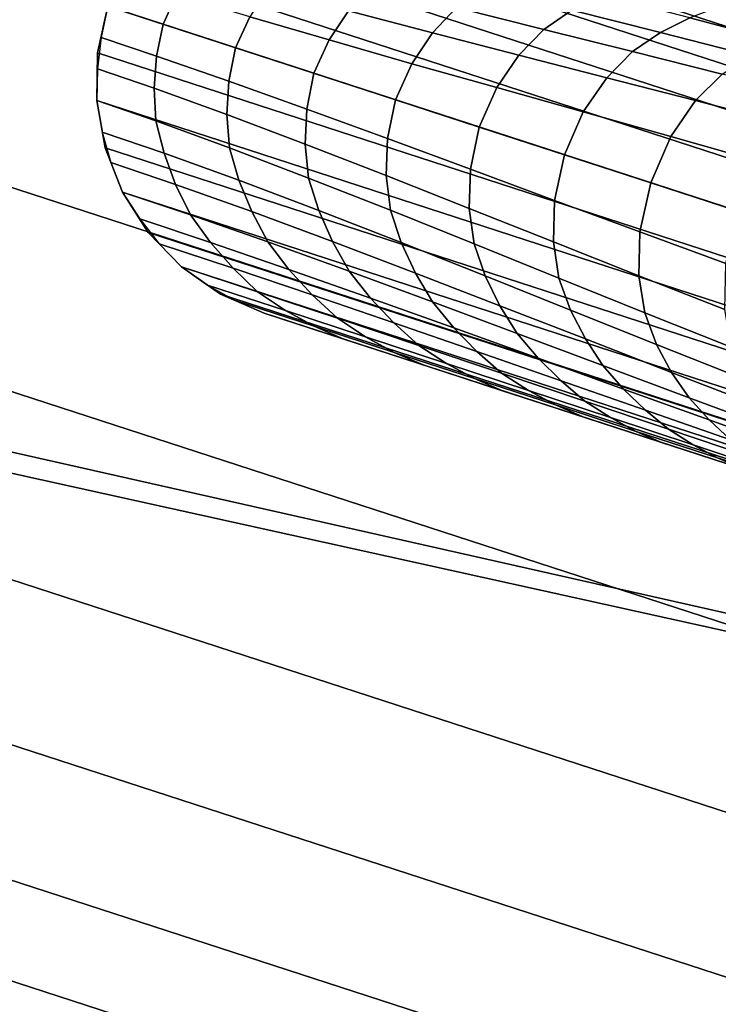
# Model space of a CAD drawing. Units: inches. Extents: x -17.7 to 17.7, y -17.7 to 17.7.
# Drawn here: x -9.8 to -8.4, y 1.1 to 3.1 of the extents above; entities that cross this region are included whole.
import ezdxf

# ---------------------------------------------------------------- set-up
doc = ezdxf.new("R2010")
doc.units = ezdxf.units.IN
doc.header["$MEASUREMENT"] = 0
for name, color, linetype in [('Knoll Studio Table Base', 2, 'Continuous'), ('Knoll Studio Table Glide', 2, 'Continuous'), ('Knoll Studio Table Top', 7, 'Continuous')]:
    doc.layers.add(name, color=color, linetype=linetype)

msp = doc.modelspace()

# ---------------------------------------------------------------- linework, layer by layer
at = {"layer": 'Knoll Studio Table Base'}
for points, invisible_edges in [([(-10.1186, 4.8677, 0.125), (-9.7307, 5.0195, 0.125), (-9.3206, 5.0927, 0.125), (-9.1539, 2.9743, 0.125)], 12), ([(-9.3206, 5.0927, 0.125), (-8.9042, 5.0846, 0.125), (-8.4973, 4.9953, 0.125), (-9.1539, 2.9743, 0.125)], 12), ([(-8.4973, 4.9953, 0.125), (-8.1156, 4.8283, 0.125), (-7.7738, 4.5902, 0.125), (-9.1539, 2.9743, 0.125)], 12), ([(-10.7698, 4.3544, 0.125), (-10.4695, 4.6431, 0.125), (-10.1186, 4.8677, 0.125), (-9.1539, 2.9743, 0.125)], 12), ([(-7.7738, 4.5902, 0.125), (-7.4851, 4.2899, 0.125), (-7.2605, 3.939, 0.125), (-9.1539, 2.9743, 0.125)], 12), ([(-11.1749, 3.6309, 0.125), (-11.008, 4.0126, 0.125), (-10.7698, 4.3544, 0.125), (-9.1539, 2.9743, 0.125)], 12), ([(-7.2605, 3.939, 0.125), (-7.1087, 3.5511, 0.125), (-7.0355, 3.141, 0.125), (-9.1539, 2.9743, 0.125)], 12), ([(-11.2724, 2.8076, 0.125), (-11.2642, 3.2241, 0.125), (-11.1749, 3.6309, 0.125), (-9.1539, 2.9743, 0.125)], 12), ([(-9.6505, 3.0331, 0.625), (-9.6294, 3.1288, 0.625), (-11.1749, 3.6309, 0.625), (-11.2642, 3.2241, 0.625)], 10), ([(-8.9994, 3.4498, 0.625), (-7.0419, 2.8138, 0.625), (-7.0355, 3.141, 0.625), (-7.1087, 3.5511, 0.625)], 8), ([(-8.9994, 3.4498, 0.5), (-6.9825, 2.7945, 0.5), (-7.0419, 2.8138, 0.625), (-8.9994, 3.4498, 0.625)], 2), ([(-9.6524, 2.9351, 0.625), (-9.6505, 3.0331, 0.625), (-11.2642, 3.2241, 0.625), (-11.2724, 2.8076, 0.625)], 10), ([(-7.0355, 3.141, 0.125), (-7.0436, 2.7245, 0.125), (-7.1329, 2.3176, 0.125), (-9.1539, 2.9743, 0.125)], 12), ([(-11.0473, 2.0096, 0.125), (-11.1991, 2.3975, 0.125), (-11.2724, 2.8076, 0.125), (-9.1539, 2.9743, 0.125)], 12), ([(-10.534, 1.3584, 0.125), (-10.8227, 1.6587, 0.125), (-11.0473, 2.0096, 0.125), (-9.1539, 2.9743, 0.125)], 12), ([(-9.8106, 0.9533, 0.125), (-10.1922, 1.1202, 0.125), (-10.534, 1.3584, 0.125), (-9.1539, 2.9743, 0.125)], 12), ([(-8.9872, 0.8558, 0.125), (-9.4037, 0.864, 0.125), (-9.8106, 0.9533, 0.125), (-9.1539, 2.9743, 0.125)], 12), ([(-8.1892, 1.0809, 0.125), (-8.5771, 0.9291, 0.125), (-8.9872, 0.8558, 0.125), (-9.1539, 2.9743, 0.125)], 12), ([(-7.5381, 1.5942, 0.125), (-7.8383, 1.3055, 0.125), (-8.1892, 1.0809, 0.125), (-9.1539, 2.9743, 0.125)], 12), ([(-7.1329, 2.3176, 0.125), (-7.2999, 1.936, 0.125), (-7.5381, 1.5942, 0.125), (-9.1539, 2.9743, 0.125)], 12), ([(-9.6351, 2.8386, 0.625), (-9.6524, 2.9351, 0.625), (-11.2724, 2.8076, 0.625), (-11.1991, 2.3975, 0.625)], 10), ([(-9.5994, 2.7473, 0.625), (-9.6351, 2.8386, 0.625), (-11.1991, 2.3975, 0.625), (-11.0473, 2.0096, 0.625)], 10), ([(-9.5466, 2.6647, 0.625), (-9.5994, 2.7473, 0.625), (-11.0473, 2.0096, 0.625), (-10.8227, 1.6587, 0.625)], 10), ([(-9.4786, 2.5941, 0.625), (-9.5466, 2.6647, 0.625), (-10.8227, 1.6587, 0.625), (-10.534, 1.3584, 0.625)], 10), ([(-9.3982, 2.538, 0.625), (-9.4786, 2.5941, 0.625), (-10.534, 1.3584, 0.625), (-10.1922, 1.1202, 0.625)], 10), ([(-9.3084, 2.4988, 0.625), (-9.3982, 2.538, 0.625), (-10.1922, 1.1202, 0.625), (-9.8106, 0.9533, 0.625)], 10), ([(-9.8106, 0.9533, 0.625), (-9.4037, 0.864, 0.625), (-9.3084, 2.4988, 0.625), (-9.8106, 0.9533, 0.625)], 6), ([(-8.9872, 0.8558, 0.625), (-8.5771, 0.9291, 0.625), (-9.3084, 2.4988, 0.625), (-9.4037, 0.864, 0.625)], 6), ([(-7.5381, 1.5942, 0.625), (-7.3509, 1.8627, 0.625), (-9.3084, 2.4988, 0.625), (-7.8383, 1.3055, 0.625)], 4), ([(-7.3509, 1.8627, 0.625), (-7.2915, 1.8434, 0.5), (-9.3084, 2.4988, 0.5), (-9.3084, 2.4988, 0.625)], 1), ([(-8.1892, 1.0809, 0.625), (-7.8383, 1.3055, 0.625), (-9.3084, 2.4988, 0.625), (-8.5771, 0.9291, 0.625)], 6)]:
    msp.add_3dface(points, dxfattribs=dict(at, invisible_edges=invisible_edges))
for points in [[(-7.0436, 2.7245), (-11.008, 4.0126), (-10.7698, 4.3544), (-7.0355, 3.141)], [(-7.1329, 2.3176), (-11.1749, 3.6309), (-11.008, 4.0126), (-7.0436, 2.7245)], [(-7.2999, 1.936), (-11.2642, 3.2241), (-11.1749, 3.6309), (-7.1329, 2.3176)], [(-9.3809, 3.4198, 0.5), (-7.0091, 2.6491, 0.5), (-6.9978, 2.7109, 0.5), (-9.2896, 3.4555, 0.5)], [(-6.9894, 2.7567, 0.5), (-9.1931, 3.4727, 0.5), (-9.2896, 3.4555, 0.5), (-6.9978, 2.7109, 0.5)], [(-6.9842, 2.7849, 0.5), (-9.0952, 3.4708, 0.5), (-9.1931, 3.4727, 0.5), (-6.9894, 2.7567, 0.5)], [(-9.0952, 3.4708, 0.5), (-6.9842, 2.7849, 0.5), (-6.9825, 2.7945, 0.5), (-8.9994, 3.4498, 0.5)], [(-7.0091, 2.6491, 0.5), (-9.3809, 3.4198, 0.5), (-9.4635, 3.3669, 0.5), (-7.0229, 2.574, 0.5)], [(-9.5341, 3.299, 0.5), (-7.0386, 2.4882, 0.5), (-7.0229, 2.574, 0.5), (-9.4635, 3.3669, 0.5)], [(-7.0386, 2.4882, 0.5), (-9.5341, 3.299, 0.5), (-9.5902, 3.2186, 0.5), (-7.0557, 2.3951, 0.5)], [(-7.5381, 1.5942), (-11.2724, 2.8076), (-11.2642, 3.2241), (-7.2999, 1.936)], [(-9.6294, 3.1288, 0.5), (-7.0735, 2.2983, 0.5), (-7.0557, 2.3951, 0.5), (-9.5902, 3.2186, 0.5)], [(-9.4885, 3.1526, 0.7936), (-9.6033, 3.1887, 0.625), (-9.6294, 3.1288, 0.625), (-9.5161, 3.092, 0.7971)], [(-9.3383, 3.1073, 0.9316), (-9.4885, 3.1526, 0.7936), (-9.5161, 3.092, 0.7971), (-9.3675, 3.0437, 0.9381)], [(-9.1354, 3.1196, 1.0287), (-9.3009, 3.165, 0.9139), (-9.3383, 3.1073, 0.9316), (-9.1753, 3.0596, 1.0538)], [(-8.914, 3.1264, 1.0896), (-9.0888, 3.1717, 0.9933), (-9.1354, 3.1196, 1.0287), (-8.9627, 3.074, 1.134)], [(-8.6772, 3.121, 1.1198), (-8.8572, 3.1671, 1.0382), (-8.914, 3.1264, 1.0896), (-8.7347, 3.0811, 1.1798)], [(-8.4349, 3.1048, 1.1257), (-8.6172, 3.1528, 1.0556), (-8.6772, 3.121, 1.1198), (-8.4945, 3.0748, 1.1975)], [(-9.6505, 3.0331, 0.625), (-9.6505, 3.0331, 0.5), (-9.6294, 3.1288, 0.5), (-9.6294, 3.1288, 0.625)], [(-7.116, 2.2096, 0.5), (-7.0735, 2.2983, 0.5), (-9.6294, 3.1288, 0.5), (-9.6505, 3.0331, 0.5)], [(-9.5161, 3.092, 0.7971), (-9.6294, 3.1288, 0.625), (-9.6435, 3.065, 0.625), (-9.5294, 3.0266, 0.7936)], [(-8.9627, 3.074, 1.134), (-9.1354, 3.1196, 1.0287), (-9.1753, 3.0596, 1.0538), (-9.0053, 3.0109, 1.1663)], [(-8.7347, 3.0811, 1.1798), (-8.914, 3.1264, 1.0896), (-8.9627, 3.074, 1.134), (-8.7854, 3.0282, 1.2326)], [(-8.4945, 3.0748, 1.1975), (-8.6772, 3.121, 1.1198), (-8.7347, 3.0811, 1.1798), (-8.5523, 3.0356, 1.2655)], [(-8.1919, 3.0773, 1.1122), (-8.3741, 3.1278, 1.0519), (-8.4349, 3.1048, 1.1257), (-8.2513, 3.0564, 1.1931)], [(-9.3675, 3.0437, 0.9381), (-9.5161, 3.092, 0.7971), (-9.5294, 3.0266, 0.7936), (-9.3813, 2.975, 0.9316)], [(-9.1753, 3.0596, 1.0538), (-9.3383, 3.1073, 0.9316), (-9.3675, 3.0437, 0.9381), (-9.2064, 2.9913, 1.0631)], [(-8.2513, 3.0564, 1.1931), (-8.4349, 3.1048, 1.1257), (-8.4945, 3.0748, 1.1975), (-8.3101, 3.028, 1.2722)], [(-8.7854, 3.0282, 1.2326), (-8.9627, 3.074, 1.134), (-9.0053, 3.0109, 1.1663), (-8.8308, 2.9618, 1.2718)], [(-8.5523, 3.0356, 1.2655), (-8.7347, 3.0811, 1.1798), (-8.7854, 3.0282, 1.2326), (-8.6051, 2.9822, 1.3263)], [(-8.3101, 3.028, 1.2722), (-8.4945, 3.0748, 1.1975), (-8.5523, 3.0356, 1.2655), (-8.3681, 2.9896, 1.3477)], [(-9.5294, 3.0266, 0.7936), (-9.6435, 3.065, 0.625), (-9.6511, 3.0004, 0.625), (-9.5342, 2.9604, 0.7841)], [(-9.0053, 3.0109, 1.1663), (-9.1753, 3.0596, 1.0538), (-9.2064, 2.9913, 1.0631), (-9.0387, 2.9368, 1.1783)], [(-9.6524, 2.9351, 0.625), (-9.6524, 2.9351, 0.5), (-9.6505, 3.0331, 0.5), (-9.6505, 3.0331, 0.625)], [(-9.6505, 3.0331, 0.5), (-9.6524, 2.9351, 0.5), (-7.1569, 2.1242, 0.5), (-7.116, 2.2096, 0.5)], [(-9.2064, 2.9913, 1.0631), (-9.3675, 3.0437, 0.9381), (-9.3813, 2.975, 0.9316), (-9.2213, 2.9178, 1.0538)], [(-8.3681, 2.9896, 1.3477), (-8.5523, 3.0356, 1.2655), (-8.6051, 2.9822, 1.3263), (-8.4227, 2.9356, 1.416)], [(-9.3813, 2.975, 0.9316), (-9.5294, 3.0266, 0.7936), (-9.5342, 2.9604, 0.7841), (-9.385, 2.9064, 0.9139)], [(-8.8308, 2.9618, 1.2718), (-9.0053, 3.0109, 1.1663), (-9.0387, 2.9368, 1.1783), (-8.8668, 2.881, 1.2865)], [(-8.6051, 2.9822, 1.3263), (-8.7854, 3.0282, 1.2326), (-8.8308, 2.9618, 1.2718), (-8.6534, 2.912, 1.3721)], [(-9.5342, 2.9604, 0.7841), (-9.6511, 3.0004, 0.625), (-9.6524, 2.9351, 0.625), (-9.531, 2.8934, 0.77)], [(-9.0387, 2.9368, 1.1783), (-9.2064, 2.9913, 1.0631), (-9.2213, 2.9178, 1.0538), (-9.0552, 2.8572, 1.1663)], [(-9.2213, 2.9178, 1.0538), (-9.3813, 2.975, 0.9316), (-9.385, 2.9064, 0.9139), (-9.2244, 2.8458, 1.0287)], [(-8.4227, 2.9356, 1.416), (-8.6051, 2.9822, 1.3263), (-8.6534, 2.912, 1.3721), (-8.4738, 2.8616, 1.4682)], [(-8.1829, 2.9424, 1.4269), (-8.3681, 2.9896, 1.3477), (-8.4227, 2.9356, 1.416), (-8.2391, 2.8878, 1.5026)], [(-9.385, 2.9064, 0.9139), (-9.5342, 2.9604, 0.7841), (-9.531, 2.8934, 0.77), (-9.3796, 2.8382, 0.8885)], [(-8.6534, 2.912, 1.3721), (-8.8308, 2.9618, 1.2718), (-8.8668, 2.881, 1.2865), (-8.692, 2.8242, 1.3894)], [(-9.6351, 2.8386, 0.625), (-9.6351, 2.8386, 0.5), (-9.6524, 2.9351, 0.5), (-9.6524, 2.9351, 0.625)], [(-7.1946, 2.0456, 0.5), (-7.1569, 2.1242, 0.5), (-9.6524, 2.9351, 0.5), (-9.6351, 2.8386, 0.5)], [(-9.531, 2.8934, 0.77), (-9.6524, 2.9351, 0.625), (-9.6409, 2.8707, 0.625), (-9.5141, 2.8274, 0.7527)], [(-8.8668, 2.881, 1.2865), (-9.0387, 2.9368, 1.1783), (-9.0552, 2.8572, 1.1663), (-8.8852, 2.7945, 1.2718)], [(-8.2391, 2.8878, 1.5026), (-8.4227, 2.9356, 1.416), (-8.4738, 2.8616, 1.4682), (-8.2927, 2.8103, 1.561)], [(-9.0552, 2.8572, 1.1663), (-9.2213, 2.9178, 1.0538), (-9.2244, 2.8458, 1.0287), (-9.0578, 2.7812, 1.134)], [(-8.4738, 2.8616, 1.4682), (-8.6534, 2.912, 1.3721), (-8.692, 2.8242, 1.3894), (-8.515, 2.7667, 1.488)], [(-9.3796, 2.8382, 0.8885), (-9.531, 2.8934, 0.77), (-9.5141, 2.8274, 0.7527), (-9.3603, 2.7717, 0.8578)], [(-9.2244, 2.8458, 1.0287), (-9.385, 2.9064, 0.9139), (-9.3796, 2.8382, 0.8885), (-9.2173, 2.7763, 0.9933)], [(-9.5141, 2.8274, 0.7527), (-9.6409, 2.8707, 0.625), (-9.6232, 2.8081, 0.625), (-9.4903, 2.7632, 0.7333)], [(-8.692, 2.8242, 1.3894), (-8.8668, 2.881, 1.2865), (-8.8852, 2.7945, 1.2718), (-8.7124, 2.7304, 1.3721)], [(-8.8852, 2.7945, 1.2718), (-9.0552, 2.8572, 1.1663), (-9.0578, 2.7812, 1.134), (-8.8876, 2.714, 1.2326)], [(-8.2927, 2.8103, 1.561), (-8.4738, 2.8616, 1.4682), (-8.515, 2.7667, 1.488), (-8.3363, 2.7086, 1.5831)], [(-9.5994, 2.7473, 0.625), (-9.5994, 2.7473, 0.5), (-9.6351, 2.8386, 0.5), (-9.6351, 2.8386, 0.625)], [(-9.6351, 2.8386, 0.5), (-9.5994, 2.7473, 0.5), (-7.2276, 1.9766, 0.5), (-7.1946, 2.0456, 0.5)], [(-9.2173, 2.7763, 0.9933), (-9.3796, 2.8382, 0.8885), (-9.3603, 2.7717, 0.8578), (-9.1965, 2.7098, 0.9515)], [(-9.0578, 2.7812, 1.134), (-9.2244, 2.8458, 1.0287), (-9.2173, 2.7763, 0.9933), (-9.0493, 2.7102, 1.0896)], [(-9.3603, 2.7717, 0.8578), (-9.5141, 2.8274, 0.7527), (-9.4903, 2.7632, 0.7333), (-9.3339, 2.7074, 0.8238)], [(-8.515, 2.7667, 1.488), (-8.692, 2.8242, 1.3894), (-8.7124, 2.7304, 1.3721), (-8.5375, 2.6656, 1.4682)], [(-7.8383, 1.3055), (-11.1991, 2.3975), (-11.2724, 2.8076), (-7.5381, 1.5942)], [(-9.4903, 2.7632, 0.7333), (-9.6232, 2.8081, 0.625), (-9.5994, 2.7473, 0.625), (-9.4601, 2.7006, 0.7128)], [(-8.7124, 2.7304, 1.3721), (-8.8852, 2.7945, 1.2718), (-8.8876, 2.714, 1.2326), (-8.7146, 2.6452, 1.3263)], [(-9.1965, 2.7098, 0.9515), (-9.3603, 2.7717, 0.8578), (-9.3339, 2.7074, 0.8238), (-9.1686, 2.6462, 0.9058)], [(-9.0493, 2.7102, 1.0896), (-9.2173, 2.7763, 0.9933), (-9.1965, 2.7098, 0.9515), (-9.0272, 2.6438, 1.0382)], [(-8.8876, 2.714, 1.2326), (-9.0578, 2.7812, 1.134), (-9.0493, 2.7102, 1.0896), (-8.8775, 2.6414, 1.1798)], [(-9.3339, 2.7074, 0.8238), (-9.4903, 2.7632, 0.7333), (-9.4601, 2.7006, 0.7128), (-9.3012, 2.6452, 0.7881)], [(-8.3363, 2.7086, 1.5831), (-8.515, 2.7667, 1.488), (-8.5375, 2.6656, 1.4682), (-8.3607, 2.6007, 1.561)], [(-9.5466, 2.6647, 0.625), (-9.5466, 2.6647, 0.5), (-9.5994, 2.7473, 0.5), (-9.5994, 2.7473, 0.625)], [(-7.2547, 1.9201, 0.5), (-7.2276, 1.9766, 0.5), (-9.5994, 2.7473, 0.5), (-9.5466, 2.6647, 0.5)], [(-9.4601, 2.7006, 0.7128), (-9.5994, 2.7473, 0.625), (-9.5642, 2.6923, 0.625), (-9.4186, 2.6439, 0.6923)], [(-8.5375, 2.6656, 1.4682), (-8.7124, 2.7304, 1.3721), (-8.7146, 2.6452, 1.3263), (-8.5396, 2.5758, 1.416)], [(-9.1686, 2.6462, 0.9058), (-9.3339, 2.7074, 0.8238), (-9.3012, 2.6452, 0.7881), (-9.1344, 2.5852, 0.858)], [(-9.0272, 2.6438, 1.0382), (-9.1965, 2.7098, 0.9515), (-9.1686, 2.6462, 0.9058), (-8.9982, 2.5814, 0.9825)], [(-8.8775, 2.6414, 1.1798), (-9.0493, 2.7102, 1.0896), (-9.0272, 2.6438, 1.0382), (-8.8545, 2.5753, 1.1198)], [(-8.7146, 2.6452, 1.3263), (-8.8876, 2.714, 1.2326), (-8.8775, 2.6414, 1.1798), (-8.7033, 2.571, 1.2655)], [(-9.4186, 2.6439, 0.6923), (-9.5642, 2.6923, 0.625), (-9.5239, 2.6412, 0.625), (-9.3725, 2.5913, 0.6727)], [(-9.3012, 2.6452, 0.7881), (-9.4601, 2.7006, 0.7128), (-9.4186, 2.6439, 0.6923), (-9.2576, 2.5888, 0.7524)], [(-9.4786, 2.5941, 0.625), (-9.4786, 2.5941, 0.5), (-9.5466, 2.6647, 0.5), (-9.5466, 2.6647, 0.625)], [(-9.5466, 2.6647, 0.5), (-9.4786, 2.5941, 0.5), (-7.2749, 1.878, 0.5), (-7.2547, 1.9201, 0.5)], [(-8.3607, 2.6007, 1.561), (-8.5375, 2.6656, 1.4682), (-8.5396, 2.5758, 1.416), (-8.363, 2.5065, 1.5026)], [(-9.3725, 2.5913, 0.6727), (-9.5239, 2.6412, 0.625), (-9.4786, 2.5941, 0.625), (-9.3222, 2.5429, 0.6552)], [(-9.2576, 2.5888, 0.7524), (-9.4186, 2.6439, 0.6923), (-9.3725, 2.5913, 0.6727), (-9.2098, 2.5366, 0.718)], [(-9.1344, 2.5852, 0.858), (-9.3012, 2.6452, 0.7881), (-9.2576, 2.5888, 0.7524), (-9.0903, 2.5301, 0.81)], [(-8.9982, 2.5814, 0.9825), (-9.1686, 2.6462, 0.9058), (-9.1344, 2.5852, 0.858), (-8.9632, 2.5223, 0.9248)], [(-8.8545, 2.5753, 1.1198), (-9.0272, 2.6438, 1.0382), (-8.9982, 2.5814, 0.9825), (-8.8247, 2.5144, 1.0556)], [(-8.7033, 2.571, 1.2655), (-8.8775, 2.6414, 1.1798), (-8.8545, 2.5753, 1.1198), (-8.6795, 2.5053, 1.1975)], [(-8.5396, 2.5758, 1.416), (-8.7146, 2.6452, 1.3263), (-8.7033, 2.571, 1.2655), (-8.5272, 2.5, 1.3477)], [(-9.3982, 2.538, 0.625), (-9.3982, 2.538, 0.5), (-9.4786, 2.5941, 0.5), (-9.4786, 2.5941, 0.625)], [(-9.4786, 2.5941, 0.5), (-9.3982, 2.538, 0.5), (-7.2873, 1.8522, 0.5), (-7.2749, 1.878, 0.5)], [(-9.3222, 2.5429, 0.6552), (-9.4786, 2.5941, 0.625), (-9.425, 2.5567, 0.625), (-9.2647, 2.5045, 0.6408)], [(-9.2098, 2.5366, 0.718), (-9.3725, 2.5913, 0.6727), (-9.3222, 2.5429, 0.6552), (-9.1582, 2.4888, 0.6866)], [(-9.0903, 2.5301, 0.81), (-9.2576, 2.5888, 0.7524), (-9.2098, 2.5366, 0.718), (-9.0422, 2.4794, 0.7635)], [(-8.9632, 2.5223, 0.9248), (-9.1344, 2.5852, 0.858), (-9.0903, 2.5301, 0.81), (-8.9192, 2.4692, 0.8667)], [(-8.8247, 2.5144, 1.0556), (-8.9982, 2.5814, 0.9825), (-8.9632, 2.5223, 0.9248), (-8.7892, 2.4576, 0.9894)], [(-8.6795, 2.5053, 1.1975), (-8.8545, 2.5753, 1.1198), (-8.8247, 2.5144, 1.0556), (-8.649, 2.4461, 1.1257)], [(-8.5272, 2.5, 1.3477), (-8.7033, 2.571, 1.2655), (-8.6795, 2.5053, 1.1975), (-8.5028, 2.4348, 1.2722)], [(-8.363, 2.5065, 1.5026), (-8.5396, 2.5758, 1.416), (-8.5272, 2.5, 1.3477), (-8.3496, 2.4293, 1.4269)], [(-9.2647, 2.5045, 0.6408), (-9.425, 2.5567, 0.625), (-9.3683, 2.5249, 0.625), (-9.2057, 2.4721, 0.6304)], [(-9.3084, 2.4988, 0.625), (-9.3084, 2.4988, 0.5), (-9.3982, 2.538, 0.5), (-9.3982, 2.538, 0.625)], [(-7.2915, 1.8434, 0.5), (-7.2873, 1.8522, 0.5), (-9.3982, 2.538, 0.5), (-9.3084, 2.4988, 0.5)], [(-9.1582, 2.4888, 0.6866), (-9.3222, 2.5429, 0.6552), (-9.2647, 2.5045, 0.6408), (-9.1004, 2.4507, 0.6596)], [(-9.0422, 2.4794, 0.7635), (-9.2098, 2.5366, 0.718), (-9.1582, 2.4888, 0.6866), (-8.9908, 2.433, 0.7201)], [(-8.9192, 2.4692, 0.8667), (-9.0903, 2.5301, 0.81), (-9.0422, 2.4794, 0.7635), (-8.8716, 2.4205, 0.8098)], [(-9.2057, 2.4721, 0.6304), (-9.3683, 2.5249, 0.625), (-9.3084, 2.4988, 0.625), (-9.1453, 2.4458, 0.625)], [(-8.7892, 2.4576, 0.9894), (-8.9632, 2.5223, 0.9248), (-8.9192, 2.4692, 0.8667), (-8.7457, 2.4068, 0.9225)], [(-8.649, 2.4461, 1.1257), (-8.8247, 2.5144, 1.0556), (-8.7892, 2.4576, 0.9894), (-8.6132, 2.3917, 1.0519)], [(-8.5028, 2.4348, 1.2722), (-8.6795, 2.5053, 1.1975), (-8.649, 2.4461, 1.1257), (-8.4719, 2.3773, 1.1931)], [(-9.1004, 2.4507, 0.6596), (-9.2647, 2.5045, 0.6408), (-9.2057, 2.4721, 0.6304), (-9.0415, 2.4186, 0.6386)], [(-8.9908, 2.433, 0.7201), (-9.1582, 2.4888, 0.6866), (-9.1004, 2.4507, 0.6596), (-8.9339, 2.3959, 0.6815)], [(-8.3496, 2.4293, 1.4269), (-8.5272, 2.5, 1.3477), (-8.5028, 2.4348, 1.2722), (-8.325, 2.3646, 1.3441)], [(-9.0415, 2.4186, 0.6386), (-9.2057, 2.4721, 0.6304), (-9.1453, 2.4458, 0.625), (-8.9822, 2.3928, 0.625)], [(-8.8716, 2.4205, 0.8098), (-9.0422, 2.4794, 0.7635), (-8.9908, 2.433, 0.7201), (-8.8211, 2.3762, 0.7557)], [(-8.7457, 2.4068, 0.9225), (-8.9192, 2.4692, 0.8667), (-8.8716, 2.4205, 0.8098), (-8.6991, 2.3605, 0.8565)], [(-8.9339, 2.3959, 0.6815), (-9.1004, 2.4507, 0.6596), (-9.0415, 2.4186, 0.6386), (-8.8764, 2.3648, 0.6492)], [(-8.6132, 2.3917, 1.0519), (-8.7892, 2.4576, 0.9894), (-8.7457, 2.4068, 0.9225), (-8.5707, 2.3434, 0.9773)], [(-8.4719, 2.3773, 1.1931), (-8.649, 2.4461, 1.1257), (-8.6132, 2.3917, 1.0519), (-8.4362, 2.3255, 1.1122)], [(-8.8211, 2.3762, 0.7557), (-8.9908, 2.433, 0.7201), (-8.9339, 2.3959, 0.6815), (-8.766, 2.3406, 0.7059)], [(-8.325, 2.3646, 1.3441), (-8.5028, 2.4348, 1.2722), (-8.4719, 2.3773, 1.1931), (-8.2941, 2.3088, 1.258)], [(-8.8764, 2.3648, 0.6492), (-9.0415, 2.4186, 0.6386), (-8.9822, 2.3928, 0.625), (-8.819, 2.3398, 0.625)], [(-8.6991, 2.3605, 0.8565), (-8.8716, 2.4205, 0.8098), (-8.8211, 2.3762, 0.7557), (-8.65, 2.3187, 0.7925)], [(-8.5707, 2.3434, 0.9773), (-8.7457, 2.4068, 0.9225), (-8.6991, 2.3605, 0.8565), (-8.5254, 2.2999, 0.9029)], [(-8.1892, 1.0809), (-11.0473, 2.0096), (-11.1991, 2.3975), (-7.8383, 1.3055)], [(-8.766, 2.3406, 0.7059), (-8.9339, 2.3959, 0.6815), (-8.8764, 2.3648, 0.6492), (-8.7107, 2.3107, 0.6618)], [(-8.4362, 2.3255, 1.1122), (-8.6132, 2.3917, 1.0519), (-8.5707, 2.3434, 0.9773), (-8.3948, 2.2799, 1.0304)], [(-8.7107, 2.3107, 0.6618), (-8.8764, 2.3648, 0.6492), (-8.819, 2.3398, 0.625), (-8.6559, 2.2867, 0.625)], [(-8.65, 2.3187, 0.7925), (-8.8211, 2.3762, 0.7557), (-8.766, 2.3406, 0.7059), (-8.5972, 2.2849, 0.7319)], [(-8.2941, 2.3088, 1.258), (-8.4719, 2.3773, 1.1931), (-8.4362, 2.3255, 1.1122), (-8.2587, 2.2596, 1.1702)], [(-8.5254, 2.2999, 0.9029), (-8.6991, 2.3605, 0.8565), (-8.65, 2.3187, 0.7925), (-8.4781, 2.2608, 0.8297)], [(-8.5972, 2.2849, 0.7319), (-8.766, 2.3406, 0.7059), (-8.7107, 2.3107, 0.6618), (-8.5445, 2.2565, 0.6756)], [(-8.3948, 2.2799, 1.0304), (-8.5707, 2.3434, 0.9773), (-8.5254, 2.2999, 0.9029), (-8.3511, 2.2391, 0.9482)], [(-8.2587, 2.2596, 1.1702), (-8.4362, 2.3255, 1.1122), (-8.3948, 2.2799, 1.0304), (-8.2187, 2.2166, 1.0813)], [(-8.5445, 2.2565, 0.6756), (-8.7107, 2.3107, 0.6618), (-8.6559, 2.2867, 0.625), (-8.4928, 2.2337, 0.625)], [(-8.4781, 2.2608, 0.8297), (-8.65, 2.3187, 0.7925), (-8.5972, 2.2849, 0.7319), (-8.4279, 2.2289, 0.7585)], [(-8.4279, 2.2289, 0.7585), (-8.5972, 2.2849, 0.7319), (-8.5445, 2.2565, 0.6756), (-8.3781, 2.2022, 0.69)], [(-8.3511, 2.2391, 0.9482), (-8.5254, 2.2999, 0.9029), (-8.4781, 2.2608, 0.8297), (-8.3058, 2.2028, 0.8663)], [(-8.2187, 2.2166, 1.0813), (-8.3948, 2.2799, 1.0304), (-8.3511, 2.2391, 0.9482), (-8.1768, 2.1785, 0.9915)], [(-8.3781, 2.2022, 0.69), (-8.5445, 2.2565, 0.6756), (-8.4928, 2.2337, 0.625), (-8.3297, 2.1807, 0.625)], [(-8.3058, 2.2028, 0.8663), (-8.4781, 2.2608, 0.8297), (-8.4279, 2.2289, 0.7585), (-8.2584, 2.1729, 0.7849)], [(-8.2584, 2.1729, 0.7849), (-8.4279, 2.2289, 0.7585), (-8.3781, 2.2022, 0.69), (-8.2117, 2.1479, 0.7044)], [(-8.2117, 2.1479, 0.7044), (-8.3781, 2.2022, 0.69), (-8.3297, 2.1807, 0.625), (-8.1665, 2.1277, 0.625)], [(-8.5771, 0.9291), (-10.8227, 1.6587), (-11.0473, 2.0096), (-8.1892, 1.0809)], [(-8.9872, 0.8558), (-10.534, 1.3584), (-10.8227, 1.6587), (-8.5771, 0.9291)], [(-9.4037, 0.864), (-10.1922, 1.1202), (-10.534, 1.3584), (-8.9872, 0.8558)], [(-9.4037, 0.864), (-9.8106, 0.9533), (-10.1922, 1.1202), (-9.4037, 0.864)]]:
    msp.add_3dface(points, dxfattribs=at)
at = {"layer": 'Knoll Studio Table Glide'}
msp.add_3dface([(-8.5771, 0.9291), (-8.1892, 1.0809), (-8.1892, 1.0809, 0.125), (-8.5771, 0.9291, 0.125)], dxfattribs=at)
at = {"layer": 'Knoll Studio Table Top'}
for points in [[(-10.0319, 14.6274, 27.75), (-7.7397, 15.9592, 27.75), (0, 0, 27.75)], [(0, 0, 29), (0, 0, 29), (-7.7025, 15.712, 29), (-9.9582, 14.3885, 29)], [(-12.0999, 12.9689, 27.75), (-10.0319, 14.6274, 27.75), (0, 0, 27.75)], [(0, 0, 29), (0, 0, 29), (-9.9582, 14.3885, 29), (-11.9915, 12.7436, 29)], [(-13.8977, 11.0206, 27.75), (-12.0999, 12.9689, 27.75), (0, 0, 27.75)], [(0, 0, 29), (0, 0, 29), (-11.9915, 12.7436, 29), (-13.7569, 10.8141, 29)], [(-15.385, 8.8262, 27.75), (-13.8977, 11.0206, 27.75), (0, 0, 27.75)], [(0, 0, 29), (0, 0, 29), (-13.7569, 10.8141, 29), (-15.215, 8.6429, 29)], [(-16.5287, 6.4346, 27.75), (-15.385, 8.8262, 27.75), (0, 0, 27.75)], [(0, 0, 29), (0, 0, 29), (-15.215, 8.6429, 29), (-16.3332, 6.2787, 29)], [(-17.3031, 3.8993, 27.75), (-16.5287, 6.4346, 27.75), (0, 0, 27.75)], [(0, 0, 29), (0, 0, 29), (-16.3332, 6.2787, 29), (-17.0866, 3.7743, 29)], [(-17.691, 1.2768, 27.75), (-17.3031, 3.8993, 27.75), (0, 0, 27.75)], [(0, 0, 29), (0, 0, 29), (-17.0866, 3.7743, 29), (-17.4582, 1.1855, 29)], [(-17.6837, -1.3742, 27.75), (-17.691, 1.2768, 27.75), (0, 0, 27.75)], [(0, 0, 29), (0, 0, 29), (-17.4582, 1.1855, 29), (-17.4399, -1.4298, 29)]]:
    msp.add_3dface(points, dxfattribs=at)

doc.saveas('drawing.dxf')
